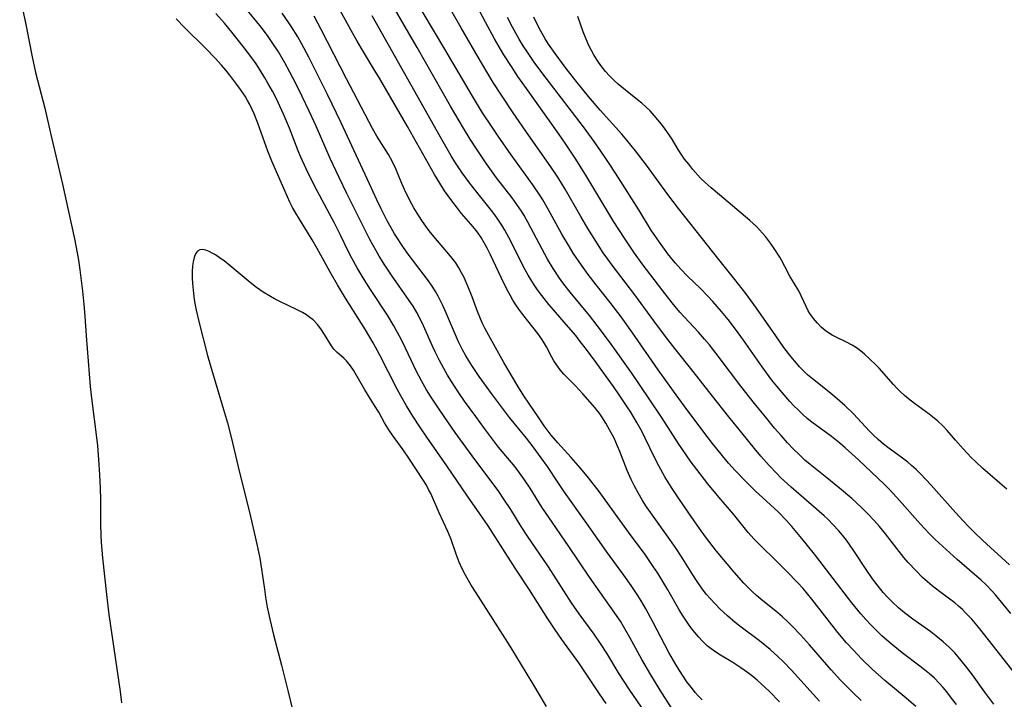
# Model space of a CAD drawing. Units: inches. Extents: x 2022042 to 2027503, y 258033 to 263459.
# Drawn here: x 2022333 to 2022450, y 258916 to 258997 of the extents above; entities that cross this region are included whole.
import ezdxf

# ---------------------------------------------------------------- set-up
doc = ezdxf.new("R2010")
doc.units = ezdxf.units.IN
doc.header["$MEASUREMENT"] = 0
doc.layers.add('c_11_T12S_R17E', color=228, linetype='Continuous')

msp = doc.modelspace()

# ---------------------------------------------------------------- linework, layer by layer
at = {"layer": 'c_11_T12S_R17E'}
for points, elevation in [([(2022439.54, 258915.28), (2022438.41, 258916.26), (2022435.88, 258918.36), (2022434.34, 258919.73), (2022433.14, 258920.89), (2022432.1, 258921.96), (2022431.33, 258922.82), (2022430.3, 258924.04), (2022429.02, 258925.64), (2022427.22, 258927.97), (2022426.18, 258929.24), (2022425.54, 258929.95), (2022424.27, 258931.26), (2022422.84, 258932.67), (2022421.24, 258934.21), (2022420.36, 258935.12), (2022419.68, 258935.89), (2022417.93, 258938.03), (2022416.26, 258940.02), (2022414.91, 258941.66), (2022413.59, 258943.32), (2022412.92, 258944.22), (2022412.33, 258945.06), (2022411.47, 258946.34), (2022409.49, 258949.42), (2022407.97, 258951.7), (2022405.88, 258954.75), (2022403.27, 258958.45), (2022401.81, 258960.4), (2022400.87, 258961.59), (2022398.6, 258964.33), (2022397.85, 258965.3), (2022397.32, 258966.02), (2022396.58, 258967.15), (2022395.92, 258968.24), (2022395.26, 258969.44), (2022393.59, 258972.62), (2022393.13, 258973.43), (2022392.81, 258973.94), (2022392.28, 258974.73), (2022391.71, 258975.51), (2022389.86, 258977.9), (2022388.67, 258979.54), (2022387.48, 258981.31), (2022386.74, 258982.47), (2022385.95, 258983.76), (2022384.41, 258986.38), (2022380.45, 258993.34), (2022376.25, 259000.62)], 1086), ([(2022444.35, 258915.5), (2022443.78, 258916.26), (2022443.2, 258917), (2022442.76, 258917.53), (2022442.29, 258918.04), (2022441.73, 258918.61), (2022441.14, 258919.15), (2022440.58, 258919.61), (2022440.01, 258920.06), (2022437.91, 258921.64), (2022436.6, 258922.69), (2022435.56, 258923.61), (2022434.87, 258924.27), (2022434.2, 258924.95), (2022433.6, 258925.59), (2022433.02, 258926.25), (2022431.97, 258927.53), (2022427.54, 258933.31), (2022426.02, 258935.18), (2022424.83, 258936.59), (2022424.21, 258937.28), (2022423.22, 258938.32), (2022420.5, 258940.83), (2022419.41, 258941.9), (2022418.13, 258943.24), (2022417.36, 258944.1), (2022416.62, 258944.96), (2022415.44, 258946.43), (2022414.43, 258947.75), (2022412.11, 258950.87), (2022410.85, 258952.6), (2022409.02, 258955.16), (2022405.89, 258959.65), (2022404.63, 258961.41), (2022403.34, 258963.12), (2022401.69, 258965.2), (2022400.72, 258966.45), (2022399.93, 258967.55), (2022398.96, 258968.98), (2022398.5, 258969.72), (2022397.61, 258971.21), (2022396.02, 258974.1), (2022395.34, 258975.27), (2022394.99, 258975.84), (2022394.18, 258977.07), (2022391.6, 258980.62), (2022390.07, 258982.82), (2022389.35, 258983.9), (2022388.22, 258985.61), (2022387.02, 258987.56), (2022383.75, 258993.13), (2022379.83, 258999.74)], 1088)]:
    msp.add_lwpolyline(points, dxfattribs=dict(at, elevation=elevation))
for points in [[(2022451.34, 258919.09, 1092), (2022448.15, 258923.16, 1092), (2022446.95, 258924.66, 1092), (2022446.16, 258925.6, 1092), (2022445.44, 258926.36, 1092), (2022445.05, 258926.75, 1092), (2022444.6, 258927.16, 1092), (2022444.15, 258927.55, 1092), (2022443.42, 258928.11, 1092), (2022442.35, 258928.89, 1092), (2022441.48, 258929.56, 1092), (2022440.9, 258930.05, 1092), (2022440.34, 258930.56, 1092), (2022439.56, 258931.33, 1092), (2022438.62, 258932.33, 1092), (2022438.12, 258932.92, 1092), (2022437.27, 258933.99, 1092), (2022435.94, 258935.72, 1092), (2022435.22, 258936.59, 1092), (2022434.57, 258937.33, 1092), (2022433.89, 258938.05, 1092), (2022433.09, 258938.84, 1092), (2022431.95, 258939.91, 1092), (2022430.51, 258941.14, 1092), (2022428.81, 258942.53, 1092), (2022427.02, 258943.93, 1092), (2022426.4, 258944.45, 1092), (2022425.7, 258945.1, 1092), (2022425.01, 258945.79, 1092), (2022424.35, 258946.49, 1092), (2022423.59, 258947.35, 1092), (2022422.81, 258948.25, 1092), (2022421.72, 258949.56, 1092), (2022420.42, 258951.16, 1092), (2022418.82, 258953.2, 1092), (2022416.14, 258956.77, 1092), (2022415.08, 258958.1, 1092), (2022414.51, 258958.79, 1092), (2022413.8, 258959.59, 1092), (2022411.6, 258961.99, 1092), (2022410.68, 258963.08, 1092), (2022409.57, 258964.49, 1092), (2022407.13, 258967.72, 1092), (2022406.23, 258968.96, 1092), (2022405.01, 258970.74, 1092), (2022403.78, 258972.68, 1092), (2022400.45, 258978.21, 1092), (2022399.2, 258980.21, 1092), (2022398.09, 258981.86, 1092), (2022397.2, 258983.15, 1092), (2022393.41, 258988.47, 1092), (2022392.41, 258989.9, 1092), (2022391.64, 258991.06, 1092), (2022390.75, 258992.47, 1092), (2022389.64, 258994.37, 1092), (2022388.57, 258996.32, 1092), (2022386.52, 259000.24, 1092)], [(2022333.39, 258999.45, 1072), (2022334.12, 258996.07, 1072), (2022334.86, 258992.21, 1072), (2022335.28, 258990.38, 1072), (2022336.37, 258986.13, 1072), (2022337.04, 258983.18, 1072), (2022338.46, 258977.15, 1072), (2022339.87, 258970.65, 1072), (2022340.19, 258968.99, 1072), (2022340.34, 258968.14, 1072), (2022340.52, 258966.98, 1072), (2022340.84, 258964.45, 1072), (2022341, 258962.87, 1072), (2022341.1, 258961.52, 1072), (2022341.25, 258959.18, 1072), (2022341.74, 258953.18, 1072), (2022341.92, 258951.48, 1072), (2022342.49, 258947.15, 1072), (2022342.59, 258946.13, 1072), (2022342.73, 258944.52, 1072), (2022342.85, 258942.71, 1072), (2022342.91, 258941.16, 1072), (2022342.95, 258939.69, 1072), (2022342.97, 258936.91, 1072), (2022343, 258935.54, 1072), (2022343.04, 258934.71, 1072), (2022343.19, 258932.89, 1072), (2022343.66, 258928.52, 1072), (2022343.94, 258926.18, 1072), (2022345.29, 258917.04, 1072), (2022345.43, 258915.7, 1072)], [(2022448.79, 258915.55, 1090), (2022447.72, 258916.97, 1090), (2022446.24, 258919, 1090), (2022445.44, 258920.07, 1090), (2022444.55, 258921.16, 1090), (2022444.15, 258921.61, 1090), (2022443.51, 258922.26, 1090), (2022442.77, 258922.94, 1090), (2022441.92, 258923.63, 1090), (2022441.3, 258924.1, 1090), (2022439.17, 258925.62, 1090), (2022438.19, 258926.37, 1090), (2022437.49, 258926.96, 1090), (2022436.82, 258927.58, 1090), (2022436.23, 258928.17, 1090), (2022435.67, 258928.78, 1090), (2022435.4, 258929.11, 1090), (2022434.8, 258929.87, 1090), (2022434.42, 258930.39, 1090), (2022433.65, 258931.51, 1090), (2022432.28, 258933.6, 1090), (2022431.68, 258934.47, 1090), (2022431.31, 258934.97, 1090), (2022430.85, 258935.55, 1090), (2022430.38, 258936.11, 1090), (2022429.76, 258936.8, 1090), (2022429.12, 258937.46, 1090), (2022428.69, 258937.87, 1090), (2022425.67, 258940.44, 1090), (2022424.76, 258941.25, 1090), (2022423.52, 258942.41, 1090), (2022423.06, 258942.87, 1090), (2022422.18, 258943.8, 1090), (2022421.18, 258944.92, 1090), (2022420.43, 258945.81, 1090), (2022418.91, 258947.68, 1090), (2022417.39, 258949.58, 1090), (2022415.45, 258952.04, 1090), (2022413.18, 258954.94, 1090), (2022410.99, 258957.69, 1090), (2022410.18, 258958.73, 1090), (2022408.83, 258960.53, 1090), (2022406.27, 258964.03, 1090), (2022403.57, 258967.55, 1090), (2022403.05, 258968.27, 1090), (2022402.52, 258969.02, 1090), (2022401.64, 258970.37, 1090), (2022400.7, 258971.89, 1090), (2022399.87, 258973.3, 1090), (2022398.01, 258976.56, 1090), (2022397.15, 258977.97, 1090), (2022396.32, 258979.18, 1090), (2022393.71, 258982.89, 1090), (2022391.85, 258985.58, 1090), (2022390.45, 258987.68, 1090), (2022389.48, 258989.19, 1090), (2022388.72, 258990.45, 1090), (2022387.7, 258992.17, 1090), (2022385.7, 258995.66, 1090), (2022383.56, 258999.42, 1090)], [(2022408.43, 258913.16, 1074), (2022405.59, 258917.3, 1074), (2022404.41, 258919.14, 1074), (2022402.92, 258921.59, 1074), (2022402.2, 258922.73, 1074), (2022401.44, 258923.83, 1074), (2022399.67, 258926.26, 1074), (2022398.77, 258927.56, 1074), (2022396.01, 258931.79, 1074), (2022393.54, 258935.45, 1074), (2022392.8, 258936.6, 1074), (2022391.56, 258938.6, 1074), (2022390.75, 258939.84, 1074), (2022390.05, 258940.84, 1074), (2022387.42, 258944.35, 1074), (2022386.22, 258945.98, 1074), (2022384.97, 258947.72, 1074), (2022383.73, 258949.49, 1074), (2022382.9, 258950.71, 1074), (2022382.05, 258952.02, 1074), (2022381.58, 258952.78, 1074), (2022380.97, 258953.84, 1074), (2022380.34, 258955.04, 1074), (2022379.78, 258956.2, 1074), (2022378.64, 258958.62, 1074), (2022378.14, 258959.58, 1074), (2022377.71, 258960.34, 1074), (2022376.94, 258961.61, 1074), (2022374.93, 258964.67, 1074), (2022374.19, 258965.83, 1074), (2022373.35, 258967.21, 1074), (2022372.72, 258968.36, 1074), (2022372.3, 258969.2, 1074), (2022371.4, 258971.09, 1074), (2022370.69, 258972.51, 1074), (2022368.64, 258976.35, 1074), (2022367.92, 258977.75, 1074), (2022367.31, 258978.96, 1074), (2022366.69, 258980.33, 1074), (2022366.38, 258981.09, 1074), (2022365.34, 258983.78, 1074), (2022364.63, 258985.44, 1074), (2022364, 258986.8, 1074), (2022363.67, 258987.47, 1074), (2022363.33, 258988.14, 1074), (2022362.8, 258989.11, 1074), (2022362.42, 258989.75, 1074), (2022361.86, 258990.66, 1074), (2022361.38, 258991.39, 1074), (2022360.88, 258992.11, 1074), (2022359.87, 258993.45, 1074), (2022358.53, 258995.14, 1074), (2022357.63, 258996.23, 1074), (2022356.61, 258997.36, 1074)], [(2022410.73, 258914.89, 1076), (2022409.25, 258917.18, 1076), (2022408.14, 258919.01, 1076), (2022407.09, 258920.85, 1076), (2022405.67, 258923.45, 1076), (2022404.92, 258924.74, 1076), (2022404.54, 258925.36, 1076), (2022404.09, 258926.06, 1076), (2022403.35, 258927.13, 1076), (2022400.87, 258930.6, 1076), (2022398.43, 258934.2, 1076), (2022396.01, 258937.72, 1076), (2022395.25, 258938.89, 1076), (2022393.85, 258941.11, 1076), (2022393.2, 258942.1, 1076), (2022392.8, 258942.66, 1076), (2022392.06, 258943.64, 1076), (2022390.12, 258945.99, 1076), (2022389.14, 258947.23, 1076), (2022388.43, 258948.18, 1076), (2022387.4, 258949.6, 1076), (2022386.09, 258951.45, 1076), (2022385.4, 258952.44, 1076), (2022384.53, 258953.76, 1076), (2022384.06, 258954.52, 1076), (2022383.62, 258955.29, 1076), (2022383.1, 258956.26, 1076), (2022382.61, 258957.28, 1076), (2022382.3, 258957.95, 1076), (2022381.23, 258960.35, 1076), (2022380.94, 258960.96, 1076), (2022380.42, 258961.95, 1076), (2022380, 258962.67, 1076), (2022379.54, 258963.37, 1076), (2022377.42, 258966.38, 1076), (2022376.63, 258967.55, 1076), (2022375.96, 258968.62, 1076), (2022375.56, 258969.32, 1076), (2022374.87, 258970.6, 1076), (2022372.13, 258976.04, 1076), (2022371.22, 258977.92, 1076), (2022370.18, 258980.18, 1076), (2022368.5, 258984.02, 1076), (2022367.69, 258985.77, 1076), (2022366.85, 258987.51, 1076), (2022366.16, 258988.91, 1076), (2022365.39, 258990.42, 1076), (2022364.8, 258991.51, 1076), (2022364.03, 258992.83, 1076), (2022363.23, 258994.05, 1076), (2022362.83, 258994.62, 1076), (2022362.02, 258995.69, 1076), (2022360.01, 258998.15, 1076)], [(2022414.21, 258916.06, 1078), (2022413.75, 258916.54, 1078), (2022413.41, 258916.94, 1078), (2022413.07, 258917.35, 1078), (2022412.43, 258918.2, 1078), (2022411.98, 258918.85, 1078), (2022411.54, 258919.52, 1078), (2022411.1, 258920.24, 1078), (2022410.29, 258921.68, 1078), (2022408.44, 258925.21, 1078), (2022407.56, 258926.83, 1078), (2022406.99, 258927.8, 1078), (2022406.6, 258928.43, 1078), (2022405.82, 258929.61, 1078), (2022404.96, 258930.81, 1078), (2022402.9, 258933.63, 1078), (2022400.57, 258936.96, 1078), (2022397.94, 258940.65, 1078), (2022397.13, 258941.83, 1078), (2022395.9, 258943.69, 1078), (2022395.17, 258944.73, 1078), (2022394.2, 258946.04, 1078), (2022393.41, 258947.06, 1078), (2022391.42, 258949.5, 1078), (2022390.46, 258950.75, 1078), (2022389.29, 258952.33, 1078), (2022387.82, 258954.37, 1078), (2022386.95, 258955.64, 1078), (2022386.54, 258956.3, 1078), (2022386.19, 258956.89, 1078), (2022385.85, 258957.5, 1078), (2022385.36, 258958.48, 1078), (2022384.88, 258959.55, 1078), (2022383.82, 258962.07, 1078), (2022383.51, 258962.76, 1078), (2022382.95, 258963.87, 1078), (2022382.64, 258964.41, 1078), (2022382.31, 258964.95, 1078), (2022381.83, 258965.67, 1078), (2022381.31, 258966.38, 1078), (2022379.29, 258969.02, 1078), (2022378.61, 258969.99, 1078), (2022378.09, 258970.77, 1078), (2022377.79, 258971.27, 1078), (2022377.38, 258971.97, 1078), (2022376.92, 258972.81, 1078), (2022376.2, 258974.2, 1078), (2022375.68, 258975.29, 1078), (2022374.81, 258977.17, 1078), (2022372.75, 258981.67, 1078), (2022371.46, 258984.4, 1078), (2022369.83, 258987.77, 1078), (2022368.55, 258990.38, 1078), (2022367.65, 258992.17, 1078), (2022366.78, 258993.8, 1078), (2022366.32, 258994.61, 1078), (2022365.6, 258995.78, 1078), (2022365.28, 258996.27, 1078), (2022364.47, 258997.4, 1078)], [(2022428.14, 258915.89, 1082), (2022424.82, 258919.56, 1082), (2022423.84, 258920.58, 1082), (2022423.21, 258921.19, 1082), (2022422.29, 258922.01, 1082), (2022421.66, 258922.53, 1082), (2022421.01, 258923.03, 1082), (2022418.85, 258924.66, 1082), (2022418.15, 258925.22, 1082), (2022417.23, 258926, 1082), (2022416.33, 258926.84, 1082), (2022415.72, 258927.45, 1082), (2022415.2, 258928, 1082), (2022414.71, 258928.58, 1082), (2022414.14, 258929.32, 1082), (2022413.54, 258930.19, 1082), (2022413.11, 258930.86, 1082), (2022411.94, 258932.75, 1082), (2022411.21, 258933.87, 1082), (2022410.41, 258935.05, 1082), (2022408.14, 258938.2, 1082), (2022407.64, 258938.93, 1082), (2022407.16, 258939.67, 1082), (2022406.63, 258940.56, 1082), (2022406.2, 258941.36, 1082), (2022405.82, 258942.14, 1082), (2022405.36, 258943.24, 1082), (2022404.48, 258945.46, 1082), (2022404.21, 258946.12, 1082), (2022403.79, 258947.04, 1082), (2022403.27, 258948.04, 1082), (2022402.83, 258948.81, 1082), (2022402.36, 258949.56, 1082), (2022402.01, 258950.05, 1082), (2022401.53, 258950.67, 1082), (2022400.09, 258952.31, 1082), (2022399.21, 258953.27, 1082), (2022397.86, 258954.62, 1082), (2022397.41, 258955.15, 1082), (2022397, 258955.7, 1082), (2022396.67, 258956.21, 1082), (2022396.42, 258956.65, 1082), (2022395.77, 258957.86, 1082), (2022395.43, 258958.46, 1082), (2022395.24, 258958.76, 1082), (2022394.75, 258959.45, 1082), (2022392.98, 258961.72, 1082), (2022392.51, 258962.35, 1082), (2022392.16, 258962.86, 1082), (2022391.82, 258963.39, 1082), (2022391.47, 258964.01, 1082), (2022391.14, 258964.64, 1082), (2022390.43, 258966.09, 1082), (2022389.17, 258968.77, 1082), (2022388.77, 258969.55, 1082), (2022388.42, 258970.2, 1082), (2022388.04, 258970.83, 1082), (2022387.61, 258971.44, 1082), (2022387.12, 258972.07, 1082), (2022385.74, 258973.68, 1082), (2022385.24, 258974.29, 1082), (2022384.58, 258975.15, 1082), (2022384.13, 258975.75, 1082), (2022383.71, 258976.37, 1082), (2022383.15, 258977.25, 1082), (2022382.54, 258978.27, 1082), (2022379.31, 258983.96, 1082), (2022375.99, 258989.7, 1082), (2022375.31, 258990.84, 1082), (2022374.11, 258992.81, 1082), (2022373.36, 258994.08, 1082), (2022372.64, 258995.35, 1082), (2022371.12, 258998.14, 1082)], [(2022402.87, 258915.63, 1072), (2022402.06, 258916.77, 1072), (2022399.62, 258920.42, 1072), (2022397.6, 258923.21, 1072), (2022396.82, 258924.34, 1072), (2022395.94, 258925.66, 1072), (2022393.76, 258929.1, 1072), (2022392.09, 258931.65, 1072), (2022388.87, 258936.66, 1072), (2022387.9, 258938.09, 1072), (2022386.45, 258940.17, 1072), (2022384, 258943.77, 1072), (2022381.62, 258947.18, 1072), (2022380.88, 258948.26, 1072), (2022379.97, 258949.65, 1072), (2022379.2, 258950.89, 1072), (2022378.52, 258952.08, 1072), (2022378.12, 258952.84, 1072), (2022376.06, 258956.87, 1072), (2022375.27, 258958.33, 1072), (2022374.36, 258959.87, 1072), (2022372, 258963.62, 1072), (2022371.02, 258965.22, 1072), (2022370.11, 258966.8, 1072), (2022368.64, 258969.5, 1072), (2022368.05, 258970.54, 1072), (2022367.49, 258971.46, 1072), (2022366.52, 258972.99, 1072), (2022366.08, 258973.7, 1072), (2022365.71, 258974.38, 1072), (2022365.4, 258975.01, 1072), (2022365.11, 258975.65, 1072), (2022363.26, 258979.88, 1072), (2022362.79, 258981.06, 1072), (2022361.61, 258984.35, 1072), (2022361.16, 258985.48, 1072), (2022360.94, 258986, 1072), (2022360.66, 258986.56, 1072), (2022360.39, 258987.06, 1072), (2022360.09, 258987.55, 1072), (2022359.55, 258988.36, 1072), (2022359, 258989.12, 1072), (2022358.29, 258990.04, 1072), (2022357.8, 258990.65, 1072), (2022357.29, 258991.25, 1072), (2022356.55, 258992.07, 1072), (2022355.45, 258993.21, 1072), (2022352.91, 258995.69, 1072), (2022351.91, 258996.71, 1072)], [(2022423.39, 258915.8, 1080), (2022422.15, 258917.07, 1080), (2022421.23, 258917.94, 1080), (2022420.73, 258918.38, 1080), (2022420.21, 258918.81, 1080), (2022419.61, 258919.28, 1080), (2022418.79, 258919.86, 1080), (2022417.85, 258920.47, 1080), (2022416.41, 258921.34, 1080), (2022415.83, 258921.71, 1080), (2022415.31, 258922.08, 1080), (2022414.82, 258922.47, 1080), (2022414.22, 258923.03, 1080), (2022413.82, 258923.46, 1080), (2022413.34, 258924.03, 1080), (2022412.88, 258924.62, 1080), (2022412.59, 258925.03, 1080), (2022411.82, 258926.21, 1080), (2022411.46, 258926.8, 1080), (2022410.15, 258929.08, 1080), (2022409.46, 258930.26, 1080), (2022408.96, 258931.06, 1080), (2022408.44, 258931.85, 1080), (2022407.46, 258933.26, 1080), (2022405.49, 258935.92, 1080), (2022402.01, 258940.73, 1080), (2022400.78, 258942.36, 1080), (2022399.82, 258943.51, 1080), (2022398.72, 258944.76, 1080), (2022397.14, 258946.49, 1080), (2022396.35, 258947.42, 1080), (2022395.53, 258948.51, 1080), (2022394.79, 258949.58, 1080), (2022393.71, 258951.19, 1080), (2022393.12, 258952.07, 1080), (2022392.41, 258953.2, 1080), (2022390.72, 258956.03, 1080), (2022388.95, 258959.21, 1080), (2022388.48, 258960.08, 1080), (2022388.18, 258960.72, 1080), (2022387.89, 258961.38, 1080), (2022387.63, 258962.04, 1080), (2022386.97, 258963.8, 1080), (2022386.49, 258965.05, 1080), (2022386.02, 258966.1, 1080), (2022385.74, 258966.64, 1080), (2022385.4, 258967.24, 1080), (2022385.03, 258967.81, 1080), (2022384.59, 258968.4, 1080), (2022384.21, 258968.86, 1080), (2022382.63, 258970.69, 1080), (2022381.89, 258971.62, 1080), (2022381.12, 258972.7, 1080), (2022380.67, 258973.37, 1080), (2022380.09, 258974.32, 1080), (2022379.84, 258974.77, 1080), (2022379.28, 258975.85, 1080), (2022378.98, 258976.49, 1080), (2022378.67, 258977.21, 1080), (2022377.95, 258978.94, 1080), (2022377.52, 258979.86, 1080), (2022377.07, 258980.64, 1080), (2022375.69, 258982.83, 1080), (2022375.17, 258983.74, 1080), (2022372.08, 258989.61, 1080), (2022369.11, 258995.46, 1080), (2022368.27, 258997.05, 1080)], [(2022433.08, 258915.99, 1084), (2022432.13, 258916.88, 1084), (2022431.19, 258917.81, 1084), (2022430.63, 258918.38, 1084), (2022429.5, 258919.6, 1084), (2022426.95, 258922.55, 1084), (2022425.89, 258923.74, 1084), (2022424.98, 258924.71, 1084), (2022424.37, 258925.31, 1084), (2022423.75, 258925.89, 1084), (2022423.18, 258926.38, 1084), (2022421.19, 258927.97, 1084), (2022420.65, 258928.42, 1084), (2022420.12, 258928.91, 1084), (2022419.66, 258929.36, 1084), (2022419.15, 258929.89, 1084), (2022418, 258931.17, 1084), (2022417.17, 258932.15, 1084), (2022415.92, 258933.67, 1084), (2022414.62, 258935.36, 1084), (2022413.9, 258936.36, 1084), (2022412.65, 258938.15, 1084), (2022411.38, 258940.03, 1084), (2022410.6, 258941.2, 1084), (2022409.81, 258942.47, 1084), (2022409.08, 258943.77, 1084), (2022408.57, 258944.77, 1084), (2022407.49, 258947.05, 1084), (2022407.11, 258947.79, 1084), (2022406.49, 258948.91, 1084), (2022405.76, 258950.12, 1084), (2022405.35, 258950.76, 1084), (2022404.41, 258952.17, 1084), (2022403.74, 258953.16, 1084), (2022402.79, 258954.49, 1084), (2022401.56, 258956.18, 1084), (2022400.65, 258957.4, 1084), (2022399.67, 258958.68, 1084), (2022399.26, 258959.2, 1084), (2022398.4, 258960.22, 1084), (2022396.62, 258962.24, 1084), (2022396.07, 258962.89, 1084), (2022395.23, 258963.94, 1084), (2022394.72, 258964.63, 1084), (2022394.24, 258965.35, 1084), (2022393.63, 258966.35, 1084), (2022393.27, 258966.99, 1084), (2022392.65, 258968.2, 1084), (2022391.57, 258970.37, 1084), (2022390.85, 258971.69, 1084), (2022390.49, 258972.29, 1084), (2022390.11, 258972.87, 1084), (2022389.67, 258973.5, 1084), (2022389.28, 258974.01, 1084), (2022387.52, 258976.18, 1084), (2022386.65, 258977.29, 1084), (2022385.79, 258978.5, 1084), (2022384.95, 258979.78, 1084), (2022384.51, 258980.5, 1084), (2022383.23, 258982.7, 1084), (2022375.13, 258997.1, 1084)], [(2022450.8, 258926.3, 1094), (2022448.96, 258928.49, 1094), (2022448.58, 258928.92, 1094), (2022447.89, 258929.64, 1094), (2022447.24, 258930.25, 1094), (2022446.77, 258930.67, 1094), (2022444.45, 258932.68, 1094), (2022443.12, 258933.86, 1094), (2022441.84, 258935.05, 1094), (2022441.13, 258935.75, 1094), (2022440.1, 258936.85, 1094), (2022437.28, 258940.04, 1094), (2022436.34, 258941.03, 1094), (2022435.81, 258941.56, 1094), (2022432.73, 258944.48, 1094), (2022431.16, 258945.89, 1094), (2022430.52, 258946.44, 1094), (2022429.55, 258947.23, 1094), (2022427.22, 258948.96, 1094), (2022426.68, 258949.4, 1094), (2022426.1, 258949.91, 1094), (2022425.59, 258950.39, 1094), (2022425.1, 258950.89, 1094), (2022424.62, 258951.4, 1094), (2022423.7, 258952.45, 1094), (2022423.07, 258953.21, 1094), (2022422.5, 258953.94, 1094), (2022421.33, 258955.5, 1094), (2022419.11, 258958.65, 1094), (2022418.17, 258959.95, 1094), (2022417.3, 258961.09, 1094), (2022416.51, 258962.07, 1094), (2022415.49, 258963.25, 1094), (2022414.87, 258963.92, 1094), (2022414.04, 258964.77, 1094), (2022412.51, 258966.25, 1094), (2022411.69, 258967.08, 1094), (2022411.06, 258967.79, 1094), (2022410.63, 258968.31, 1094), (2022410.17, 258968.9, 1094), (2022409.16, 258970.26, 1094), (2022408.62, 258971.04, 1094), (2022408.24, 258971.62, 1094), (2022406.72, 258974.1, 1094), (2022404.33, 258977.88, 1094), (2022403.36, 258979.37, 1094), (2022402.65, 258980.42, 1094), (2022401.42, 258982.18, 1094), (2022400.16, 258983.92, 1094), (2022398.47, 258986.14, 1094), (2022395.76, 258989.68, 1094), (2022394.42, 258991.48, 1094), (2022393.52, 258992.77, 1094), (2022393.04, 258993.53, 1094), (2022392.57, 258994.3, 1094), (2022391.76, 258995.72, 1094), (2022391.15, 258996.87, 1094)], [(2022450.63, 258932.05, 1096), (2022447.49, 258934.91, 1096), (2022446.46, 258935.9, 1096), (2022445.81, 258936.56, 1096), (2022445.15, 258937.25, 1096), (2022444.22, 258938.25, 1096), (2022441.36, 258941.48, 1096), (2022440.74, 258942.16, 1096), (2022440.1, 258942.82, 1096), (2022439.57, 258943.33, 1096), (2022439.03, 258943.83, 1096), (2022438.57, 258944.21, 1096), (2022437.81, 258944.8, 1096), (2022436.23, 258945.95, 1096), (2022435.71, 258946.36, 1096), (2022435.09, 258946.9, 1096), (2022434.53, 258947.42, 1096), (2022434.06, 258947.9, 1096), (2022432.14, 258949.92, 1096), (2022431.12, 258950.91, 1096), (2022429.94, 258951.96, 1096), (2022429.23, 258952.54, 1096), (2022427.29, 258954.07, 1096), (2022426.71, 258954.57, 1096), (2022426.22, 258955.03, 1096), (2022425.75, 258955.52, 1096), (2022425.39, 258955.92, 1096), (2022424.72, 258956.73, 1096), (2022423.91, 258957.79, 1096), (2022422.94, 258959.16, 1096), (2022420.68, 258962.45, 1096), (2022419.41, 258964.18, 1096), (2022418.1, 258965.86, 1096), (2022416.2, 258968.21, 1096), (2022411.41, 258974.24, 1096), (2022410.16, 258975.9, 1096), (2022407.62, 258979.38, 1096), (2022406.32, 258981.1, 1096), (2022405.29, 258982.37, 1096), (2022404.72, 258983.05, 1096), (2022402.15, 258985.91, 1096), (2022400.76, 258987.53, 1096), (2022399.41, 258989.19, 1096), (2022398.1, 258990.86, 1096), (2022396.83, 258992.6, 1096), (2022396.04, 258993.74, 1096), (2022395.65, 258994.35, 1096), (2022395.1, 258995.28, 1096), (2022394.83, 258995.78, 1096), (2022394.27, 258996.92, 1096)], [(2022450.3, 258941.02, 1098), (2022449.48, 258941.71, 1098), (2022447.49, 258943.46, 1098), (2022446.59, 258944.28, 1098), (2022446.1, 258944.77, 1098), (2022445.14, 258945.78, 1098), (2022444.22, 258946.81, 1098), (2022443.25, 258947.95, 1098), (2022442.72, 258948.53, 1098), (2022442.14, 258949.08, 1098), (2022441.52, 258949.59, 1098), (2022441.12, 258949.9, 1098), (2022439.38, 258951.17, 1098), (2022438.68, 258951.7, 1098), (2022438.2, 258952.11, 1098), (2022437.73, 258952.53, 1098), (2022437.29, 258952.96, 1098), (2022436.88, 258953.4, 1098), (2022435.18, 258955.33, 1098), (2022434.89, 258955.64, 1098), (2022434.06, 258956.45, 1098), (2022433.44, 258957, 1098), (2022432.97, 258957.39, 1098), (2022432.49, 258957.76, 1098), (2022431.99, 258958.08, 1098), (2022431.32, 258958.44, 1098), (2022430.16, 258958.97, 1098), (2022429.63, 258959.25, 1098), (2022429.33, 258959.44, 1098), (2022428.8, 258959.82, 1098), (2022428.33, 258960.22, 1098), (2022427.89, 258960.66, 1098), (2022427.42, 258961.21, 1098), (2022427, 258961.8, 1098), (2022426.78, 258962.15, 1098), (2022426.53, 258962.63, 1098), (2022425.96, 258963.91, 1098), (2022425.67, 258964.52, 1098), (2022425.3, 258965.14, 1098), (2022424.6, 258966.23, 1098), (2022424.02, 258967.39, 1098), (2022423.62, 258968.15, 1098), (2022423.42, 258968.5, 1098), (2022422.77, 258969.52, 1098), (2022422.32, 258970.15, 1098), (2022421.73, 258970.93, 1098), (2022421.37, 258971.35, 1098), (2022421, 258971.75, 1098), (2022420.65, 258972.11, 1098), (2022419.89, 258972.82, 1098), (2022416.3, 258975.88, 1098), (2022415.3, 258976.69, 1098), (2022414.57, 258977.33, 1098), (2022414.05, 258977.85, 1098), (2022413.14, 258978.89, 1098), (2022412.63, 258979.49, 1098), (2022412.14, 258980.11, 1098), (2022411.8, 258980.59, 1098), (2022411.38, 258981.24, 1098), (2022410.58, 258982.57, 1098), (2022409.85, 258983.65, 1098), (2022409.41, 258984.24, 1098), (2022408.99, 258984.77, 1098), (2022408.55, 258985.29, 1098), (2022408.06, 258985.81, 1098), (2022407.58, 258986.28, 1098), (2022407.08, 258986.73, 1098), (2022406.57, 258987.15, 1098), (2022405.13, 258988.26, 1098), (2022404.27, 258988.99, 1098), (2022403.8, 258989.41, 1098), (2022403.24, 258989.97, 1098), (2022402.77, 258990.48, 1098), (2022402.33, 258991.03, 1098), (2022401.93, 258991.59, 1098), (2022401.42, 258992.4, 1098), (2022401.11, 258992.98, 1098), (2022400.82, 258993.58, 1098), (2022400.49, 258994.33, 1098), (2022400.15, 258995.2, 1098), (2022399.5, 258997.01, 1098)], [(2022395.79, 258915.27, 1070), (2022394.17, 258917.99, 1070), (2022391.47, 258922.43, 1070), (2022387.44, 258928.73, 1070), (2022386.87, 258929.65, 1070), (2022386.2, 258930.81, 1070), (2022385.8, 258931.58, 1070), (2022385.43, 258932.36, 1070), (2022385.08, 258933.3, 1070), (2022384.48, 258935.03, 1070), (2022384.09, 258935.99, 1070), (2022383.07, 258938.22, 1070), (2022382.07, 258940.51, 1070), (2022381.83, 258940.98, 1070), (2022381.56, 258941.48, 1070), (2022381.15, 258942.17, 1070), (2022379.56, 258944.58, 1070), (2022378.8, 258945.65, 1070), (2022377.53, 258947.39, 1070), (2022377.18, 258947.91, 1070), (2022376.61, 258948.86, 1070), (2022375.91, 258950.12, 1070), (2022375.43, 258950.94, 1070), (2022374.28, 258952.78, 1070), (2022372.91, 258955.09, 1070), (2022372.56, 258955.62, 1070), (2022372.09, 258956.21, 1070), (2022371.78, 258956.52, 1070), (2022371.01, 258957.19, 1070), (2022370.6, 258957.6, 1070), (2022370.32, 258957.97, 1070), (2022369.5, 258959.33, 1070), (2022369.06, 258960, 1070), (2022368.65, 258960.53, 1070), (2022368.14, 258961.05, 1070), (2022367.76, 258961.36, 1070), (2022367.36, 258961.65, 1070), (2022366.87, 258961.94, 1070), (2022366.18, 258962.31, 1070), (2022364.19, 258963.25, 1070), (2022363.58, 258963.56, 1070), (2022362.9, 258963.94, 1070), (2022362.23, 258964.36, 1070), (2022361.44, 258964.91, 1070), (2022360.68, 258965.5, 1070), (2022357.6, 258968.04, 1070), (2022357.19, 258968.35, 1070), (2022356.57, 258968.75, 1070), (2022356.19, 258968.97, 1070), (2022355.82, 258969.15, 1070), (2022355.42, 258969.32, 1070), (2022355.06, 258969.4, 1070), (2022354.74, 258969.38, 1070), (2022354.46, 258969.2, 1070), (2022354.23, 258968.88, 1070), (2022354.05, 258968.44, 1070), (2022353.93, 258967.94, 1070), (2022353.87, 258967.48, 1070), (2022353.82, 258966.78, 1070), (2022353.82, 258966.03, 1070), (2022353.85, 258965.36, 1070), (2022353.96, 258964.19, 1070), (2022354.05, 258963.49, 1070), (2022354.17, 258962.8, 1070), (2022354.29, 258962.2, 1070), (2022354.65, 258960.7, 1070), (2022355.65, 258956.86, 1070), (2022355.99, 258955.63, 1070), (2022356.54, 258953.75, 1070), (2022357.54, 258950.46, 1070), (2022357.99, 258948.85, 1070), (2022358.42, 258947.16, 1070), (2022359.26, 258943.65, 1070), (2022360.73, 258937.79, 1070), (2022361.49, 258934.51, 1070), (2022361.83, 258932.83, 1070), (2022362.05, 258931.55, 1070), (2022362.37, 258929.18, 1070), (2022362.52, 258928.2, 1070), (2022362.72, 258927.02, 1070), (2022363.01, 258925.62, 1070), (2022363.46, 258923.74, 1070), (2022364.39, 258920.16, 1070), (2022365.15, 258917.16, 1070), (2022366.68, 258910.82, 1070)]]:
    msp.add_polyline3d(points, dxfattribs=at)

doc.saveas('drawing.dxf')
